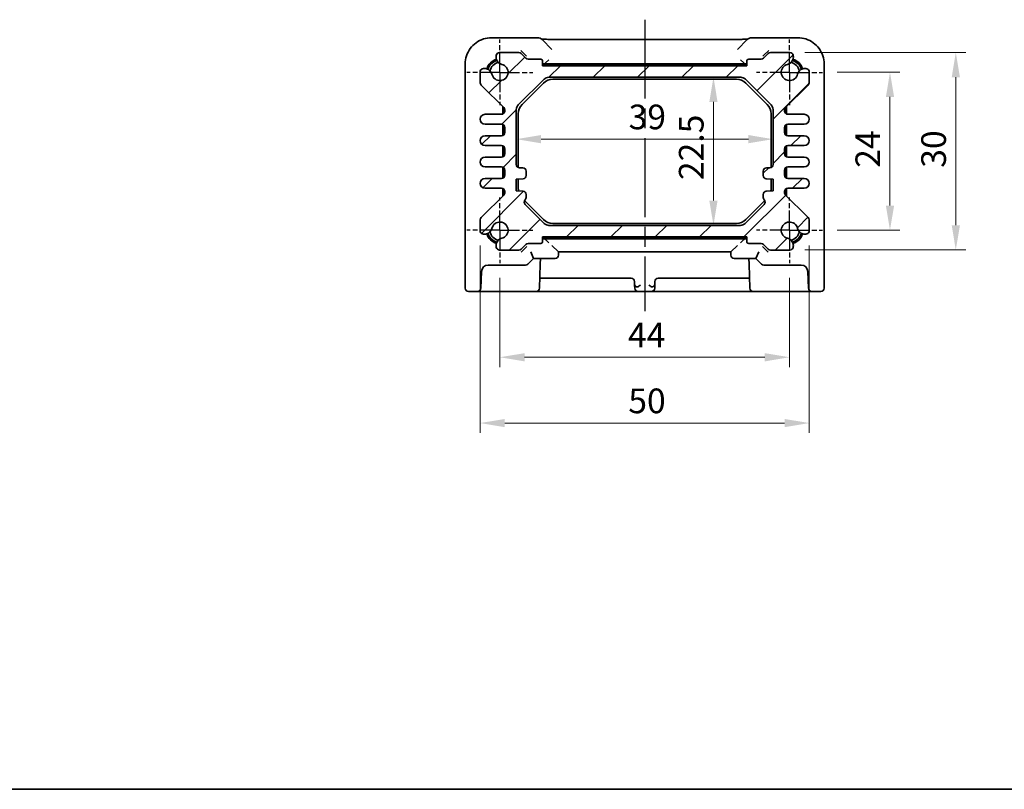
# Model space of a CAD drawing. Units: millimetres. Extents: x 14 to 1804, y 8 to 430.
# Drawn here: x 562 to 711, y 8 to 125 of the extents above; entities that cross this region are included whole.
import ezdxf

# ---------------------------------------------------------------- set-up
doc = ezdxf.new("R2010")
doc.units = ezdxf.units.MM
doc.linetypes.add('AM_ISO08W050', pattern=[18, 12, -1.5, 3, -1.5])
doc.linetypes.add('AM_ISO08W050x2', pattern=[9, 6, -0.75, 1.5, -0.75])
doc.layers.get('Defpoints').update_dxf_attribs({"lineweight": 25})
for name, color, linetype, lineweight in [('AM_7', 4, 'AM_ISO08W050', 25), ('Border (ISO)', 7, 'Continuous', 35), ('Dimension (ISO)', 7, 'Continuous', 18), ('Dimension (ISO) @ 1', 7, 'Continuous', 18), ('Hatch (ISO)', 1, 'Continuous', 18), ('Visible (ISO)', 7, 'Continuous', 35)]:
    doc.layers.add(name, color=color, linetype=linetype, lineweight=lineweight)
doc.styles.add('Note Text (TK)', font='MS PGothic.ttf')
doc.dimstyles.new('Default - Method 1b (TK)', dxfattribs={"dimtxt": 2.5, "dimasz": 2.5, "dimexe": 1, "dimexo": 1.5, "dimgap": 1, "dimtad": 1, "dimtoh": 1, "dimrnd": 1e-08, "dimdsep": 46, "dimtxsty": 'Note Text (TK)', "dimcen": 0.09, "dimdle": 5, "dimclrd": 100, "dimclre": 100, "dimclrt": 7, "dimadec": 1, "dimazin": 1, "dimtfac": 1, "dimtmove": 0, "dimatfit": 3, "dimfxl": 1, "dimtolj": 1, "dimlwd": -1, "dimlwe": -1, "dimarcsym": 0})

# ---------------------------------------------------------------- blocks, each defined once
blk = doc.blocks.new('図面枠 tk図枠')
at = {"layer": 'Border (ISO)'}
blk.add_line((14.5, 8), (405.5, 8), dxfattribs=at)
blk = doc.blocks.new('*D27')
at = {"layer": 'Defpoints', "color": 0}
for p in [(666.93, 116.21), (666.93, 93.71), (666.93, 93.71)]:
    blk.add_point(p, dxfattribs=at)
at = {"layer": 'Dimension (ISO)', "color": 100}
blk.add_line((666.93, 112.46), (666.93, 97.46), dxfattribs=at)
for points in [[(666.3, 112.46), (667.55, 112.46), (666.93, 116.21)], [(666.3, 97.46), (667.55, 97.46), (666.93, 93.71)]]:
    blk.add_solid(points, dxfattribs=at)
at = {"layer": 'Dimension (ISO)', "color": 7, "insert": (663.55, 100.59), "char_height": 3.75, "attachment_point": 4, "rotation": 90, "style": 'Note Text (TK)'}
blk.add_mtext('\\A1;22.5', dxfattribs=at)
blk = doc.blocks.new('*D28')
at = {"layer": 'Defpoints', "color": 0}
for p in [(636.98, 106.8), (675.98, 106.8), (675.98, 106.8)]:
    blk.add_point(p, dxfattribs=at)
at = {"layer": 'Dimension (ISO)', "color": 100}
blk.add_line((640.73, 106.8), (672.23, 106.8), dxfattribs=at)
for points in [[(640.73, 107.43), (640.73, 106.18), (636.98, 106.8)], [(672.23, 107.43), (672.23, 106.18), (675.98, 106.8)]]:
    blk.add_solid(points, dxfattribs=at)
at = {"layer": 'Dimension (ISO)', "color": 7, "insert": (654.04, 110.18), "char_height": 3.75, "attachment_point": 4, "style": 'Note Text (TK)'}
blk.add_mtext('\\A1;39', dxfattribs=at)
blk = doc.blocks.new('*D68')
at = {"layer": 'Defpoints', "color": 0}
for p in [(683.48, 116.96), (683.48, 92.96), (693.74, 92.96)]:
    blk.add_point(p, dxfattribs=at)
at = {"layer": 'Dimension (ISO)', "color": 100}
for p, q in [((685.73, 116.96), (695.24, 116.96)), ((693.74, 113.21), (693.74, 96.71)), ((685.73, 92.96), (695.24, 92.96))]:
    blk.add_line(p, q, dxfattribs=at)
for points in [[(693.12, 113.21), (694.37, 113.21), (693.74, 116.96)], [(693.12, 96.71), (694.37, 96.71), (693.74, 92.96)]]:
    blk.add_solid(points, dxfattribs=at)
at = {"layer": 'Dimension (ISO)', "color": 7, "insert": (690.37, 102.45), "char_height": 3.75, "attachment_point": 4, "rotation": 90, "style": 'Note Text (TK)'}
blk.add_mtext('\\A1;24', dxfattribs=at)
blk = doc.blocks.new('*D67')
at = {"layer": 'Defpoints', "color": 0}
for p in [(634.48, 87.96), (678.48, 87.96), (634.48, 73.66)]:
    blk.add_point(p, dxfattribs=at)
at = {"layer": 'Dimension (ISO)', "color": 100}
for p, q in [((634.48, 85.71), (634.48, 72.16)), ((678.48, 85.71), (678.48, 72.16)), ((674.73, 73.66), (638.23, 73.66))]:
    blk.add_line(p, q, dxfattribs=at)
for points in [[(638.23, 74.28), (638.23, 73.03), (634.48, 73.66)], [(674.73, 74.28), (674.73, 73.03), (678.48, 73.66)]]:
    blk.add_solid(points, dxfattribs=at)
at = {"layer": 'Dimension (ISO)', "color": 7, "insert": (653.93, 77.03), "char_height": 3.75, "attachment_point": 4, "style": 'Note Text (TK)'}
blk.add_mtext('\\A1;44', dxfattribs=at)
blk = doc.blocks.new('*D29')
at = {"layer": 'Defpoints', "color": 0}
for p in [(631.48, 92.89), (681.48, 92.89), (681.48, 63.66)]:
    blk.add_point(p, dxfattribs=at)
at = {"layer": 'Dimension (ISO)', "color": 100}
for p, q in [((631.48, 90.64), (631.48, 62.16)), ((681.48, 90.64), (681.48, 62.16)), ((635.23, 63.66), (677.73, 63.66))]:
    blk.add_line(p, q, dxfattribs=at)
for points in [[(635.23, 64.28), (635.23, 63.03), (631.48, 63.66)], [(677.73, 64.28), (677.73, 63.03), (681.48, 63.66)]]:
    blk.add_solid(points, dxfattribs=at)
at = {"layer": 'Dimension (ISO)', "color": 7, "insert": (653.99, 67.03), "char_height": 3.75, "attachment_point": 4, "style": 'Note Text (TK)'}
blk.add_mtext('\\A1;50', dxfattribs=at)
blk = doc.blocks.new('*D30')
at = {"layer": 'Defpoints', "color": 0}
for p in [(678.55, 119.96), (678.55, 89.96), (703.74, 89.96)]:
    blk.add_point(p, dxfattribs=at)
at = {"layer": 'Dimension (ISO)', "color": 100}
for p, q in [((680.8, 119.96), (705.24, 119.96)), ((703.74, 116.21), (703.74, 93.71)), ((680.8, 89.96), (705.24, 89.96))]:
    blk.add_line(p, q, dxfattribs=at)
for points in [[(703.12, 116.21), (704.37, 116.21), (703.74, 119.96)], [(703.12, 93.71), (704.37, 93.71), (703.74, 89.96)]]:
    blk.add_solid(points, dxfattribs=at)
at = {"layer": 'Dimension (ISO)', "color": 7, "insert": (700.37, 102.46), "char_height": 3.75, "attachment_point": 4, "rotation": 90, "style": 'Note Text (TK)'}
blk.add_mtext('\\A1;30', dxfattribs=at)

msp = doc.modelspace()

# ---------------------------------------------------------------- hatches: boundary and pattern name
at = {"layer": 'Hatch (ISO)'}
h = msp.add_hatch(dxfattribs=at)
h.set_pattern_fill('ANSI31', color=256, scale=38.1, style=0)
h.set_pattern_definition([(45, (393.75, -4), (-3.367596, 3.367596), [])])
edge = h.paths.add_edge_path()
edge.add_ellipse((635.0258, 90.6446), major_axis=(-0.2583, 1.0949), ratio=1, start_angle=0, end_angle=61.726286)
edge.add_ellipse((635.094, 90.6161), major_axis=(-1.1549, 0.3196), ratio=1, start_angle=0, end_angle=28.714401)
edge.add_ellipse((634.4143, 90.4561), major_axis=(-0.4867, -0.1146), ratio=1, start_angle=0, end_angle=76.754636)
edge.add_line((634.4143, 89.9561), (637.3734, 89.9561))
edge.add_ellipse((637.3734, 90.4561), major_axis=(0, -0.5), ratio=1, start_angle=0, end_angle=45)
edge.add_line((637.7269, 90.1026), (638.434, 90.8097))
edge.add_ellipse((638.7876, 90.4561), major_axis=(-0.3536, 0.3536), ratio=1, start_angle=315, end_angle=360, ccw=False)
edge.add_line((638.7876, 90.9561), (640.6805, 90.9561))
edge.add_ellipse((640.6805, 91.2561), major_axis=(0, -0.3), ratio=1, start_angle=0, end_angle=90)
edge.add_line((640.9805, 91.2561), (640.9805, 91.9561))
edge.add_line((640.9805, 91.9561), (671.9805, 91.9561))
edge.add_line((671.9805, 91.9561), (671.9805, 91.2561))
edge.add_ellipse((672.2805, 91.2561), major_axis=(-0.3, 0), ratio=1, start_angle=0, end_angle=90)
edge.add_line((672.2805, 90.9561), (674.1734, 90.9561))
edge.add_ellipse((674.1734, 90.4561), major_axis=(0, 0.5), ratio=1, start_angle=315, end_angle=360, ccw=False)
edge.add_line((674.5269, 90.8097), (675.234, 90.1026))
edge.add_ellipse((675.5876, 90.4561), major_axis=(-0.3536, -0.3536), ratio=1, start_angle=0, end_angle=45)
edge.add_line((675.5876, 89.9561), (678.5467, 89.9561))
edge.add_ellipse((678.5467, 90.4561), major_axis=(0, -0.5), ratio=1, start_angle=0, end_angle=76.754636)
edge.add_ellipse((677.8669, 90.6161), major_axis=(1.1665, -0.2746), ratio=1, start_angle=0, end_angle=28.714401)
edge.add_ellipse((677.9352, 90.6446), major_axis=(1.0867, 0.2912), ratio=1, start_angle=0, end_angle=61.726286)
edge.add_ellipse((678.4805, 92.9561), major_axis=(-0.287, -1.2166), ratio=1, start_angle=116.547427, end_angle=360, ccw=False)
edge.add_ellipse((680.792, 93.5015), major_axis=(-1.0949, -0.2583), ratio=1, start_angle=0, end_angle=61.726286)
edge.add_ellipse((680.8205, 93.5697), major_axis=(-0.3196, -1.1549), ratio=1, start_angle=0, end_angle=28.714401)
edge.add_ellipse((680.9805, 92.89), major_axis=(0.1146, -0.4867), ratio=1, start_angle=0, end_angle=76.754636)
edge.add_line((681.4805, 92.89), (681.4805, 94.3383))
edge.add_ellipse((680.4805, 94.3383), major_axis=(1, 0), ratio=1, start_angle=0, end_angle=45.357656)
edge.add_line((681.1831, 95.0498), (677.8791, 98.3128))
edge.add_ellipse((678.2305, 98.6686), major_axis=(-0.3513, -0.3558), ratio=1, start_angle=314.642344, end_angle=360, ccw=False)
edge.add_line((677.7305, 98.6686), (677.7305, 98.8311))
edge.add_ellipse((678.2305, 98.8311), major_axis=(-0.5, 0), ratio=1, start_angle=270, end_angle=360, ccw=False)
edge.add_line((678.2305, 99.3311), (680.7305, 99.3311))
edge.add_ellipse((680.7305, 100.0811), major_axis=(0, -0.75), ratio=1, start_angle=0, end_angle=180)
edge.add_line((680.7305, 100.8311), (678.2305, 100.8311))
edge.add_ellipse((678.2305, 101.3311), major_axis=(0, -0.5), ratio=1, start_angle=270, end_angle=360, ccw=False)
edge.add_line((677.7305, 101.3311), (677.7305, 102.0811))
edge.add_ellipse((678.2305, 102.0811), major_axis=(-0.5, 0), ratio=1, start_angle=270, end_angle=360, ccw=False)
edge.add_line((678.2305, 102.5811), (680.7305, 102.5811))
edge.add_ellipse((680.7305, 103.3311), major_axis=(0, -0.75), ratio=1, start_angle=0, end_angle=180)
edge.add_line((680.7305, 104.0811), (678.2305, 104.0811))
edge.add_ellipse((678.2305, 104.5811), major_axis=(0, -0.5), ratio=1, start_angle=270, end_angle=360, ccw=False)
edge.add_line((677.7305, 104.5811), (677.7305, 105.3311))
edge.add_ellipse((678.2305, 105.3311), major_axis=(-0.5, 0), ratio=1, start_angle=270, end_angle=360, ccw=False)
edge.add_line((678.2305, 105.8311), (680.7305, 105.8311))
edge.add_ellipse((680.7305, 106.5811), major_axis=(0, -0.75), ratio=1, start_angle=0, end_angle=180)
edge.add_line((680.7305, 107.3311), (678.2305, 107.3311))
edge.add_ellipse((678.2305, 107.8311), major_axis=(0, -0.5), ratio=1, start_angle=270, end_angle=360, ccw=False)
edge.add_line((677.7305, 107.8311), (677.7305, 108.5811))
edge.add_ellipse((678.2305, 108.5811), major_axis=(-0.5, 0), ratio=1, start_angle=270, end_angle=360, ccw=False)
edge.add_line((678.2305, 109.0811), (680.7305, 109.0811))
edge.add_ellipse((680.7305, 109.8311), major_axis=(0, -0.75), ratio=1, start_angle=0, end_angle=180)
edge.add_line((680.7305, 110.5811), (678.2305, 110.5811))
edge.add_ellipse((678.2305, 111.0811), major_axis=(0, -0.5), ratio=1, start_angle=270, end_angle=360, ccw=False)
edge.add_line((677.7305, 111.0811), (677.7305, 111.2437))
edge.add_ellipse((678.2305, 111.2437), major_axis=(-0.5, 0), ratio=1, start_angle=314.642344, end_angle=360, ccw=False)
edge.add_line((677.8791, 111.5995), (681.1831, 114.8625))
edge.add_ellipse((680.4805, 115.574), major_axis=(0.7027, -0.7115), ratio=1, start_angle=0, end_angle=45.357656)
edge.add_line((681.4805, 115.574), (681.4805, 117.0223))
edge.add_ellipse((680.9805, 117.0223), major_axis=(0.5, 0), ratio=1, start_angle=0, end_angle=76.754636)
edge.add_ellipse((680.8205, 116.3426), major_axis=(0.2746, 1.1665), ratio=1, start_angle=0, end_angle=28.714401)
edge.add_ellipse((680.792, 116.4108), major_axis=(-0.2912, 1.0867), ratio=1, start_angle=0, end_angle=61.726286)
edge.add_ellipse((678.4805, 116.9561), major_axis=(1.2166, -0.287), ratio=1, start_angle=116.547427, end_angle=360, ccw=False)
edge.add_ellipse((677.9352, 119.2677), major_axis=(0.2583, -1.0949), ratio=1, start_angle=0, end_angle=61.726286)
edge.add_ellipse((677.8669, 119.2961), major_axis=(1.1549, -0.3196), ratio=1, start_angle=0, end_angle=28.714401)
edge.add_ellipse((678.5467, 119.4561), major_axis=(0.4867, 0.1146), ratio=1, start_angle=0, end_angle=76.754636)
edge.add_line((678.5467, 119.9561), (675.5876, 119.9561))
edge.add_ellipse((675.5876, 119.4561), major_axis=(0, 0.5), ratio=1, start_angle=0, end_angle=45)
edge.add_line((675.234, 119.8097), (674.5269, 119.1026))
edge.add_ellipse((674.1734, 119.4561), major_axis=(0.3536, -0.3536), ratio=1, start_angle=315, end_angle=360, ccw=False)
edge.add_line((674.1734, 118.9561), (672.2805, 118.9561))
edge.add_ellipse((672.2805, 118.6561), major_axis=(0, 0.3), ratio=1, start_angle=0, end_angle=90)
edge.add_line((671.9805, 118.6561), (671.9805, 117.9561))
edge.add_line((671.9805, 117.9561), (640.9805, 117.9561))
edge.add_line((640.9805, 117.9561), (640.9805, 118.6561))
edge.add_ellipse((640.6805, 118.6561), major_axis=(0.3, 0), ratio=1, start_angle=0, end_angle=90)
edge.add_line((640.6805, 118.9561), (638.7876, 118.9561))
edge.add_ellipse((638.7876, 119.4561), major_axis=(0, -0.5), ratio=1, start_angle=315, end_angle=360, ccw=False)
edge.add_line((638.434, 119.1026), (637.7269, 119.8097))
edge.add_ellipse((637.3734, 119.4561), major_axis=(0.3536, 0.3536), ratio=1, start_angle=0, end_angle=45)
edge.add_line((637.3734, 119.9561), (634.4143, 119.9561))
edge.add_ellipse((634.4143, 119.4561), major_axis=(0, 0.5), ratio=1, start_angle=0, end_angle=76.754636)
edge.add_ellipse((635.094, 119.2961), major_axis=(-1.1665, 0.2746), ratio=1, start_angle=0, end_angle=28.714401)
edge.add_ellipse((635.0258, 119.2677), major_axis=(-1.0867, -0.2912), ratio=1, start_angle=0, end_angle=61.726286)
edge.add_ellipse((634.4805, 116.9561), major_axis=(0.287, 1.2166), ratio=1, start_angle=116.547427, end_angle=360, ccw=False)
edge.add_ellipse((632.1689, 116.4108), major_axis=(1.0949, 0.2583), ratio=1, start_angle=0, end_angle=61.726286)
edge.add_ellipse((632.1405, 116.3426), major_axis=(0.3196, 1.1549), ratio=1, start_angle=0, end_angle=28.714401)
edge.add_ellipse((631.9805, 117.0223), major_axis=(-0.1146, 0.4867), ratio=1, start_angle=0, end_angle=76.754636)
edge.add_line((631.4805, 117.0223), (631.4805, 115.574))
edge.add_ellipse((632.4805, 115.574), major_axis=(-1, 0), ratio=1, start_angle=0, end_angle=45.357656)
edge.add_line((631.7778, 114.8625), (635.0818, 111.5995))
edge.add_ellipse((634.7305, 111.2437), major_axis=(0.3513, 0.3558), ratio=1, start_angle=314.642344, end_angle=360, ccw=False)
edge.add_line((635.2305, 111.2437), (635.2305, 111.0811))
edge.add_ellipse((634.7305, 111.0811), major_axis=(0.5, 0), ratio=1, start_angle=270, end_angle=360, ccw=False)
edge.add_line((634.7305, 110.5811), (632.2305, 110.5811))
edge.add_ellipse((632.2305, 109.8311), major_axis=(0, 0.75), ratio=1, start_angle=0, end_angle=180)
edge.add_line((632.2305, 109.0811), (634.7305, 109.0811))
edge.add_ellipse((634.7305, 108.5811), major_axis=(0, 0.5), ratio=1, start_angle=270, end_angle=360, ccw=False)
edge.add_line((635.2305, 108.5811), (635.2305, 107.8311))
edge.add_ellipse((634.7305, 107.8311), major_axis=(0.5, 0), ratio=1, start_angle=270, end_angle=360, ccw=False)
edge.add_line((634.7305, 107.3311), (632.2305, 107.3311))
edge.add_ellipse((632.2305, 106.5811), major_axis=(0, 0.75), ratio=1, start_angle=0, end_angle=180)
edge.add_line((632.2305, 105.8311), (634.7305, 105.8311))
edge.add_ellipse((634.7305, 105.3311), major_axis=(0, 0.5), ratio=1, start_angle=270, end_angle=360, ccw=False)
edge.add_line((635.2305, 105.3311), (635.2305, 104.5811))
edge.add_ellipse((634.7305, 104.5811), major_axis=(0.5, 0), ratio=1, start_angle=270, end_angle=360, ccw=False)
edge.add_line((634.7305, 104.0811), (632.2305, 104.0811))
edge.add_ellipse((632.2305, 103.3311), major_axis=(0, 0.75), ratio=1, start_angle=0, end_angle=180)
edge.add_line((632.2305, 102.5811), (634.7305, 102.5811))
edge.add_ellipse((634.7305, 102.0811), major_axis=(0, 0.5), ratio=1, start_angle=270, end_angle=360, ccw=False)
edge.add_line((635.2305, 102.0811), (635.2305, 101.3311))
edge.add_ellipse((634.7305, 101.3311), major_axis=(0.5, 0), ratio=1, start_angle=270, end_angle=360, ccw=False)
edge.add_line((634.7305, 100.8311), (632.2305, 100.8311))
edge.add_ellipse((632.2305, 100.0811), major_axis=(0, 0.75), ratio=1, start_angle=0, end_angle=180)
edge.add_line((632.2305, 99.3311), (634.7305, 99.3311))
edge.add_ellipse((634.7305, 98.8311), major_axis=(0, 0.5), ratio=1, start_angle=270, end_angle=360, ccw=False)
edge.add_line((635.2305, 98.8311), (635.2305, 98.6686))
edge.add_ellipse((634.7305, 98.6686), major_axis=(0.5, 0), ratio=1, start_angle=314.642344, end_angle=360, ccw=False)
edge.add_line((635.0818, 98.3128), (631.7778, 95.0498))
edge.add_ellipse((632.4805, 94.3383), major_axis=(-0.7027, 0.7115), ratio=1, start_angle=0, end_angle=45.357656)
edge.add_line((631.4805, 94.3383), (631.4805, 92.89))
edge.add_ellipse((631.9805, 92.89), major_axis=(-0.5, 0), ratio=1, start_angle=0, end_angle=76.754636)
edge.add_ellipse((632.1405, 93.5697), major_axis=(-0.2746, -1.1665), ratio=1, start_angle=0, end_angle=28.714401)
edge.add_ellipse((632.1689, 93.5015), major_axis=(0.2912, -1.0867), ratio=1, start_angle=0, end_angle=61.726286)
edge.add_ellipse((634.4805, 92.9561), major_axis=(-1.2166, 0.287), ratio=1, start_angle=116.547427, end_angle=360, ccw=False)
edge = h.paths.add_edge_path(flags=0)
edge.add_line((638.4805, 97.9561), (638.4805, 98.385))
edge.add_ellipse((637.9805, 98.385), major_axis=(0.5, 0), ratio=1, start_angle=0, end_angle=86)
edge.add_line((638.0153, 98.8838), (636.9805, 98.9561))
edge.add_line((636.9805, 98.9561), (636.9805, 100.7061))
edge.add_line((636.9805, 100.7061), (638.0153, 100.7785))
edge.add_ellipse((637.9805, 101.2773), major_axis=(0.0349, -0.4988), ratio=1, start_angle=0, end_angle=86)
edge.add_line((638.4805, 101.2773), (638.4805, 101.9561))
edge.add_ellipse((637.9805, 101.9561), major_axis=(0.5, 0), ratio=1, start_angle=0, end_angle=90)
edge.add_line((637.9805, 102.4561), (637.4805, 102.4561))
edge.add_ellipse((637.4805, 102.9561), major_axis=(0, -0.5), ratio=1, start_angle=270, end_angle=360, ccw=False)
edge.add_line((636.9805, 102.9561), (636.9805, 111.2919))
edge.add_ellipse((637.9805, 111.2919), major_axis=(-1, 0), ratio=1, start_angle=315, end_angle=360, ccw=False)
edge.add_line((637.2734, 111.999), (641.1876, 115.9133))
edge.add_ellipse((641.8947, 115.2061), major_axis=(-0.7071, 0.7071), ratio=1, start_angle=315, end_angle=360, ccw=False)
edge.add_line((641.8947, 116.2061), (671.0662, 116.2061))
edge.add_ellipse((671.0662, 115.2061), major_axis=(0, 1), ratio=1, start_angle=315, end_angle=360, ccw=False)
edge.add_line((671.7734, 115.9133), (675.6876, 111.999))
edge.add_ellipse((674.9805, 111.2919), major_axis=(0.7071, 0.7071), ratio=1, start_angle=315, end_angle=360, ccw=False)
edge.add_line((675.9805, 111.2919), (675.9805, 102.9561))
edge.add_ellipse((675.4805, 102.9561), major_axis=(0.5, 0), ratio=1, start_angle=270, end_angle=360, ccw=False)
edge.add_line((675.4805, 102.4561), (674.9805, 102.4561))
edge.add_ellipse((674.9805, 101.9561), major_axis=(0, 0.5), ratio=1, start_angle=0, end_angle=90)
edge.add_line((674.4805, 101.9561), (674.4805, 101.2773))
edge.add_ellipse((674.9805, 101.2773), major_axis=(-0.5, 0), ratio=1, start_angle=0, end_angle=86)
edge.add_line((674.9456, 100.7785), (675.9805, 100.7061))
edge.add_line((675.9805, 100.7061), (675.9805, 98.9561))
edge.add_line((675.9805, 98.9561), (674.9456, 98.8838))
edge.add_ellipse((674.9805, 98.385), major_axis=(-0.0349, 0.4988), ratio=1, start_angle=0, end_angle=86)
edge.add_line((674.4805, 98.385), (674.4805, 97.9561))
edge.add_ellipse((674.9805, 97.9561), major_axis=(-0.5, 0), ratio=1, start_angle=0, end_angle=45)
edge.add_ellipse((674.2734, 97.249), major_axis=(0.3536, 0.3536), ratio=1, start_angle=270, end_angle=360, ccw=False)
edge.add_line((674.6269, 96.8955), (671.7305, 93.999))
edge.add_ellipse((671.0234, 94.7061), major_axis=(0.7071, -0.7071), ratio=1, start_angle=315, end_angle=360, ccw=False)
edge.add_line((671.0234, 93.7061), (641.9376, 93.7061))
edge.add_ellipse((641.9376, 94.7061), major_axis=(0, -1), ratio=1, start_angle=315, end_angle=360, ccw=False)
edge.add_line((641.2305, 93.999), (638.334, 96.8955))
edge.add_ellipse((638.6876, 97.249), major_axis=(-0.3536, -0.3536), ratio=1, start_angle=270, end_angle=360, ccw=False)
edge.add_ellipse((637.9805, 97.9561), major_axis=(0.3536, -0.3536), ratio=1, start_angle=0, end_angle=45)

# ---------------------------------------------------------------- linework, layer by layer
at = {"layer": 'AM_7'}
msp.add_line((656.4805, 124.9587), (656.4805, 80.6561), dxfattribs=at)
at = {"layer": 'AM_7', "linetype": 'AM_ISO08W050x2', "ltscale": 0.5}
for p, q in [((634.4805, 116.9561), (634.4805, 121.9561)), ((678.4805, 116.9561), (678.4805, 121.9561)), ((634.4805, 116.9561), (629.4805, 116.9561)), ((634.4805, 116.9561), (639.4805, 116.9561)), ((634.4805, 116.9561), (634.4805, 111.9561)), ((678.4805, 116.9561), (673.4805, 116.9561)), ((678.4805, 116.9561), (683.4805, 116.9561)), ((678.4805, 116.9561), (678.4805, 111.9561)), ((634.4805, 92.9561), (634.4805, 97.9561)), ((678.4805, 92.9561), (678.4805, 97.9561)), ((634.4805, 92.9561), (629.4805, 92.9561)), ((634.4805, 92.9561), (639.4805, 92.9561)), ((634.4805, 92.9561), (634.4805, 87.9561)), ((678.4805, 92.9561), (673.4805, 92.9561)), ((678.4805, 92.9561), (683.4805, 92.9561)), ((678.4805, 92.9561), (678.4805, 87.9561))]:
    msp.add_line(p, q, dxfattribs=at)
at = {"layer": 'Visible (ISO)'}
for p, q in [((640.2018, 122.2206), (633.2142, 122.2206)), ((642.3988, 120.4378), (640.9089, 121.9277)), ((643.2499, 121.9587), (669.711, 121.9587)), ((672.052, 121.9277), (670.5621, 120.4378)), ((679.7468, 122.2206), (672.7591, 122.2206)), ((637.3734, 119.9561), (634.4143, 119.9561)), ((637.6462, 120.2904), (638.4118, 119.5249)), ((638.434, 119.1026), (637.7269, 119.8097)), ((675.234, 119.8097), (674.5269, 119.1026)), ((674.5492, 119.5249), (675.3147, 120.2904)), ((678.5467, 119.9561), (675.5876, 119.9561)), ((629.216, 118.2224), (629.216, 84.1561)), ((638.4118, 119.5249), (638.5287, 119.4079)), ((640.6805, 118.9561), (638.7876, 118.9561)), ((640.9805, 117.9561), (640.9805, 118.6561)), ((671.7188, 118.2561), (641.2421, 118.2561)), ((641.4028, 118.3785), (641.2836, 118.2593)), ((641.4028, 118.3785), (641.9027, 118.8784)), ((671.5581, 118.3785), (671.0582, 118.8784)), ((671.5581, 118.3785), (671.6774, 118.2593)), ((671.9805, 118.6561), (671.9805, 117.9561)), ((674.1734, 118.9561), (672.2805, 118.9561)), ((674.4322, 119.4079), (674.5492, 119.5249)), ((683.7449, 84.1561), (683.7449, 118.2224)), ((631.4805, 117.0223), (631.4805, 115.574)), ((671.9805, 117.9561), (640.9805, 117.9561)), ((671.402, 118.1561), (641.5589, 118.1561)), ((681.4805, 115.574), (681.4805, 117.0223)), ((637.2734, 111.999), (641.1876, 115.9133)), ((637.8662, 112.0685), (641.1181, 115.3204)), ((641.8947, 116.2061), (671.0662, 116.2061)), ((642.5323, 115.9061), (670.4286, 115.9061)), ((671.7734, 115.9133), (675.6876, 111.999)), ((671.8428, 115.3204), (675.0947, 112.0685)), ((631.7778, 114.8625), (635.0818, 111.5995)), ((677.8791, 111.5995), (681.1831, 114.8625)), ((634.9305, 110.6229), (634.9305, 111.6277)), ((635.0305, 111.6277), (635.0305, 110.6811)), ((635.2305, 111.2437), (635.2305, 111.0811)), ((636.9805, 102.9561), (636.9805, 111.2919)), ((675.9805, 111.2919), (675.9805, 102.9561)), ((677.7305, 111.0811), (677.7305, 111.2437)), ((677.9305, 110.6811), (677.9305, 111.6277)), ((678.0305, 111.6277), (678.0305, 110.6229)), ((634.7305, 110.5811), (632.2305, 110.5811)), ((637.2805, 102.4979), (637.2805, 110.6543)), ((675.6805, 110.6543), (675.6805, 102.4979)), ((680.7305, 110.5811), (678.2305, 110.5811)), ((632.2305, 109.0811), (634.7305, 109.0811)), ((634.9305, 107.3729), (634.9305, 109.0394)), ((635.0305, 108.9811), (635.0305, 107.4311)), ((635.2305, 108.5811), (635.2305, 107.8311)), ((677.7305, 107.8311), (677.7305, 108.5811)), ((677.9305, 107.4311), (677.9305, 108.9811)), ((678.0305, 109.0394), (678.0305, 107.3729)), ((678.2305, 109.0811), (680.7305, 109.0811)), ((634.7305, 107.3311), (632.2305, 107.3311)), ((680.7305, 107.3311), (678.2305, 107.3311)), ((632.2305, 105.8311), (634.7305, 105.8311)), ((634.9305, 104.1229), (634.9305, 105.7894)), ((635.0305, 105.7311), (635.0305, 104.1811)), ((635.2305, 105.3311), (635.2305, 104.5811)), ((677.7305, 104.5811), (677.7305, 105.3311)), ((677.9305, 104.1811), (677.9305, 105.7311)), ((678.0305, 105.7894), (678.0305, 104.1229)), ((678.2305, 105.8311), (680.7305, 105.8311)), ((634.7305, 104.0811), (632.2305, 104.0811)), ((680.7305, 104.0811), (678.2305, 104.0811)), ((632.2305, 102.5811), (634.7305, 102.5811)), ((634.9305, 100.8729), (634.9305, 102.5394)), ((635.0305, 102.4811), (635.0305, 100.9311)), ((635.2305, 102.0811), (635.2305, 101.3311)), ((637.9805, 102.4561), (637.4805, 102.4561)), ((638.4805, 101.2773), (638.4805, 101.9561)), ((674.4805, 101.9561), (674.4805, 101.2773)), ((675.4805, 102.4561), (674.9805, 102.4561)), ((677.7305, 101.3311), (677.7305, 102.0811)), ((677.9305, 100.9311), (677.9305, 102.4811)), ((678.0305, 102.5394), (678.0305, 100.8729)), ((678.2305, 102.5811), (680.7305, 102.5811)), ((634.7305, 100.8311), (632.2305, 100.8311)), ((636.9805, 100.7061), (638.0153, 100.7785)), ((636.9805, 98.9561), (636.9805, 100.7061)), ((637.2805, 99.258), (637.2805, 100.7271)), ((674.9456, 100.7785), (675.9805, 100.7061)), ((675.6805, 100.7271), (675.6805, 99.258)), ((675.9805, 100.7061), (675.9805, 98.9561)), ((680.7305, 100.8311), (678.2305, 100.8311)), ((632.2305, 99.3311), (634.7305, 99.3311)), ((634.9305, 98.2846), (634.9305, 99.2894)), ((635.0305, 99.2311), (635.0305, 98.2846)), ((635.2305, 98.8311), (635.2305, 98.6686)), ((638.0153, 98.8838), (636.9805, 98.9561)), ((675.9805, 98.9561), (674.9456, 98.8838)), ((677.7305, 98.6686), (677.7305, 98.8311)), ((677.9305, 98.2846), (677.9305, 99.2311)), ((678.0305, 99.2894), (678.0305, 98.2846)), ((678.2305, 99.3311), (680.7305, 99.3311)), ((635.0818, 98.3128), (631.7778, 95.0498)), ((641.1181, 94.5919), (638.2394, 97.4706)), ((638.4805, 97.9561), (638.4805, 98.385)), ((674.7216, 97.4706), (671.8428, 94.5919)), ((674.4805, 98.385), (674.4805, 97.9561)), ((681.1831, 95.0498), (677.8791, 98.3128)), ((641.2305, 93.999), (638.334, 96.8955)), ((674.6269, 96.8955), (671.7305, 93.999)), ((631.4805, 94.3383), (631.4805, 92.89)), ((681.4805, 92.89), (681.4805, 94.3383)), ((671.0234, 93.7061), (641.9376, 93.7061)), ((670.4286, 94.0061), (642.5323, 94.0061)), ((640.9805, 91.2561), (640.9805, 91.9561)), ((640.9805, 91.9561), (671.9805, 91.9561)), ((641.2421, 91.6561), (671.7188, 91.6561)), ((641.4028, 91.5338), (641.2836, 91.653)), ((641.4028, 91.5338), (641.9027, 91.0339)), ((641.5589, 91.7561), (671.402, 91.7561)), ((671.5581, 91.5338), (671.0582, 91.0339)), ((671.5581, 91.5338), (671.6774, 91.653)), ((671.9805, 91.9561), (671.9805, 91.2561)), ((634.4143, 89.9561), (637.3734, 89.9561)), ((638.4833, 90.3874), (637.7178, 89.6219)), ((637.7269, 90.1026), (638.434, 90.8097)), ((638.6003, 90.5044), (638.4833, 90.3874)), ((638.7876, 90.9561), (640.6805, 90.9561)), ((643.3805, 89.6561), (642.3805, 90.6561)), ((669.5805, 89.6561), (670.5805, 90.6561)), ((672.2805, 90.9561), (674.1734, 90.9561)), ((674.4776, 90.3874), (674.3606, 90.5044)), ((675.2432, 89.6219), (674.4776, 90.3874)), ((674.5269, 90.8097), (675.234, 90.1026)), ((675.5876, 89.9561), (678.5467, 89.9561)), ((638.7269, 87.8026), (639.5805, 88.6561)), ((639.5805, 88.6561), (639.1662, 89.6561)), ((639.5805, 88.6561), (642.8805, 88.6561)), ((640.626, 87.8226), (640.6551, 88.6561)), ((643.3805, 89.6561), (669.5805, 89.6561)), ((643.3805, 89.1561), (643.3805, 89.6561)), ((669.5805, 89.6561), (669.5805, 89.1561)), ((670.0805, 88.6561), (673.3805, 88.6561)), ((672.3059, 88.6561), (672.335, 87.8226)), ((673.3805, 88.6561), (673.7947, 89.6561)), ((673.3805, 88.6561), (674.234, 87.8026)), ((632.6858, 87.6561), (638.3734, 87.6561)), ((640.4973, 84.1387), (640.626, 87.8226)), ((672.335, 87.8226), (672.4636, 84.1387)), ((674.5876, 87.6561), (680.2751, 87.6561)), ((631.5973, 84.1387), (631.6864, 86.691)), ((640.5503, 85.6561), (642.5828, 85.6561)), ((642.5828, 85.6561), (654.4278, 85.6561)), ((658.5331, 85.6561), (670.3781, 85.6561)), ((670.3781, 85.6561), (672.4106, 85.6561)), ((681.2745, 86.691), (681.3636, 84.1387)), ((654.9417, 84.7665), (654.9468, 84.6212)), ((654.9636, 84.1387), (654.9468, 84.6212)), ((658.0142, 84.6212), (657.9973, 84.1387)), ((658.0142, 84.6212), (658.0192, 84.7665)), ((629.716, 83.6561), (631.0976, 83.6561)), ((631.0976, 83.6561), (633.5961, 83.6561)), ((633.5961, 83.6561), (639.9976, 83.6561)), ((646.0976, 83.6561), (639.9976, 83.6561)), ((648.5961, 83.6561), (652.9648, 83.6561)), ((652.9648, 83.6561), (655.4633, 83.6561)), ((655.4633, 83.6561), (657.4976, 83.6561)), ((657.4976, 83.6561), (659.9961, 83.6561)), ((659.9961, 83.6561), (664.3648, 83.6561)), ((672.9633, 83.6561), (666.8633, 83.6561)), ((672.9633, 83.6561), (679.3648, 83.6561)), ((679.3648, 83.6561), (681.8633, 83.6561)), ((681.8633, 83.6561), (683.2449, 83.6561))]:
    msp.add_line(p, q, dxfattribs=at)
for centre, radius, start, end in [((640.2018, 121.2206), 1, 45, 90), ((672.7591, 121.2206), 1, 90, 135), ((634.4143, 119.4561), 0.5, 90, 166.754636), ((637.3734, 119.4561), 0.5, 45, 90), ((675.5876, 119.4561), 0.5, 90, 135), ((678.5467, 119.4561), 0.5, 13.245364, 90), ((634.4805, 116.9561), 2.0439, 104.97159, 165.02841), ((634.4805, 116.9561), 1.85, 104.185417, 165.814583), ((634.4805, 116.9561), 1.5, 98.318803, 171.681197), ((634.4805, 116.9561), 1.25, 193.273714, 76.726286), ((635.094, 119.2961), 1.1983, 166.754636, 195.469037), ((635.0258, 119.2677), 1.125, 195, 256.726286), ((638.7876, 119.4561), 0.5, 225, 270), ((640.6805, 118.6561), 0.3, 0, 90), ((641.5589, 116.2561), 2, 90, 106.810879), ((671.402, 116.2561), 2, 73.189121, 90), ((672.2805, 118.6561), 0.3, 90, 180), ((674.1734, 119.4561), 0.5, 270, 315), ((678.4805, 116.9561), 1.25, 103.273714, 346.726286), ((677.9352, 119.2677), 1.125, 283.273714, 345), ((678.4805, 116.9561), 1.5, 8.318803, 81.681197), ((678.4805, 116.9561), 1.85, 14.185417, 75.814583), ((678.4805, 116.9561), 2.0439, 14.97159, 75.02841), ((677.8669, 119.2961), 1.1983, 344.530963, 13.245364), ((631.9805, 117.0223), 0.5, 103.245364, 180), ((632.1405, 116.3426), 1.1983, 74.530963, 103.245364), ((632.1689, 116.4108), 1.125, 13.273714, 75), ((641.5589, 116.2561), 1.9, 90, 107.724195), ((671.402, 116.2561), 1.9, 72.275805, 90), ((680.792, 116.4108), 1.125, 105, 166.726286), ((680.8205, 116.3426), 1.1983, 76.754636, 105.469037), ((680.9805, 117.0223), 0.5, 0, 76.754636), ((632.4805, 115.574), 1, 180, 225.357656), ((642.5323, 113.9061), 2, 90, 135), ((641.8947, 115.2061), 1, 90, 135), ((670.4286, 113.9061), 2, 45, 90), ((671.0662, 115.2061), 1, 45, 90), ((680.4805, 115.574), 1, 314.642344, 0), ((634.7305, 111.0811), 0.5, 270, 0), ((636.9305, 111.6277), 2, 176.623242, 180), ((636.9305, 111.6277), 1.9, 179.326212, 180), ((634.7305, 111.2437), 0.5, 0, 45.357656), ((637.9805, 111.2919), 1, 135, 180), ((639.2805, 110.6543), 2, 135, 180), ((673.6805, 110.6543), 2, 0, 45), ((674.9805, 111.2919), 1, 0, 45), ((678.2305, 111.2437), 0.5, 134.642344, 180), ((678.2305, 111.0811), 0.5, 180, 270), ((676.0305, 111.6277), 1.9, 0, 0.673788), ((676.0305, 111.6277), 2, 0, 3.376758), ((632.2305, 109.8311), 0.75, 90, 270), ((680.7305, 109.8311), 0.75, 270, 90), ((634.7305, 108.5811), 0.5, 0, 90), ((634.7305, 107.8311), 0.5, 270, 0), ((678.2305, 108.5811), 0.5, 90, 180), ((678.2305, 107.8311), 0.5, 180, 270), ((632.2305, 106.5811), 0.75, 90, 270), ((680.7305, 106.5811), 0.75, 270, 90), ((634.7305, 105.3311), 0.5, 0, 90), ((678.2305, 105.3311), 0.5, 90, 180), ((632.2305, 103.3311), 0.75, 90, 270), ((634.7305, 104.5811), 0.5, 270, 0), ((678.2305, 104.5811), 0.5, 180, 270), ((680.7305, 103.3311), 0.75, 270, 90), ((634.7305, 102.0811), 0.5, 0, 90), ((637.4805, 102.9561), 0.5, 180, 270), ((637.9805, 101.9561), 0.5, 0, 90), ((674.9805, 101.9561), 0.5, 90, 180), ((675.4805, 102.9561), 0.5, 270, 0), ((678.2305, 102.0811), 0.5, 90, 180), ((632.2305, 100.0811), 0.75, 90, 270), ((634.7305, 101.3311), 0.5, 270, 0), ((637.9805, 101.2773), 0.5, 274, 0), ((674.9805, 101.2773), 0.5, 180, 266), ((678.2305, 101.3311), 0.5, 180, 270), ((680.7305, 100.0811), 0.75, 270, 90), ((634.7305, 98.8311), 0.5, 0, 90), ((639.2805, 99.258), 2, 180, 189.342222), ((637.9805, 98.385), 0.5, 0, 86), ((674.9805, 98.385), 0.5, 94, 180), ((673.6805, 99.258), 2, 350.657778, 0), ((678.2305, 98.8311), 0.5, 90, 180), ((636.9305, 98.2846), 2, 180, 183.376758), ((636.9305, 98.2846), 1.9, 180, 180.673788), ((634.7305, 98.6686), 0.5, 314.642344, 0), ((638.6876, 97.249), 0.5, 135, 225), ((637.9805, 97.9561), 0.5, 315, 0), ((674.9805, 97.9561), 0.5, 180, 225), ((674.2734, 97.249), 0.5, 315, 45), ((678.2305, 98.6686), 0.5, 180, 225.357656), ((676.0305, 98.2846), 1.9, 359.326212, 0), ((676.0305, 98.2846), 2, 356.623242, 0), ((632.4805, 94.3383), 1, 134.642344, 180), ((642.5323, 96.0061), 2, 225, 270), ((670.4286, 96.0061), 2, 270, 315), ((680.4805, 94.3383), 1, 0, 45.357656), ((631.9805, 92.89), 0.5, 180, 256.754636), ((632.1689, 93.5015), 1.125, 285, 346.726286), ((634.4805, 92.9561), 1.5, 188.318803, 261.681197), ((634.4805, 92.9561), 1.25, 283.273714, 166.726286), ((641.9376, 94.7061), 1, 225, 270), ((671.0234, 94.7061), 1, 270, 315), ((678.4805, 92.9561), 1.25, 13.273714, 256.726286), ((678.4805, 92.9561), 1.5, 278.318803, 351.681197), ((680.792, 93.5015), 1.125, 193.273714, 255), ((680.9805, 92.89), 0.5, 283.245364, 0), ((632.1405, 93.5697), 1.1983, 256.754636, 285.469037), ((634.4805, 92.9561), 2.0439, 194.97159, 255.02841), ((634.4805, 92.9561), 1.85, 194.185417, 255.814583), ((635.0258, 90.6446), 1.125, 103.273714, 165), ((640.6805, 91.2561), 0.3, 270, 0), ((641.5589, 93.6561), 1.9, 252.275805, 270), ((641.5589, 93.6561), 2, 253.189121, 270), ((671.402, 93.6561), 1.9, 270, 287.724195), ((671.402, 93.6561), 2, 270, 286.810879), ((672.2805, 91.2561), 0.3, 180, 270), ((677.9352, 90.6446), 1.125, 15, 76.726286), ((678.4805, 92.9561), 1.85, 284.185417, 345.814583), ((678.4805, 92.9561), 2.0439, 284.97159, 345.02841), ((680.8205, 93.5697), 1.1983, 254.530963, 283.245364), ((635.094, 90.6161), 1.1983, 164.530963, 193.245364), ((634.4143, 90.4561), 0.5, 193.245364, 270), ((637.3734, 90.4561), 0.5, 270, 315), ((638.7876, 90.4561), 0.5, 90, 135), ((674.1734, 90.4561), 0.5, 45, 90), ((675.5876, 90.4561), 0.5, 225, 270), ((678.5467, 90.4561), 0.5, 270, 346.754636), ((677.8669, 90.6161), 1.1983, 346.754636, 15.469037), ((642.8805, 89.1561), 0.5, 270, 0), ((670.0805, 89.1561), 0.5, 180, 270), ((632.6858, 86.6561), 1, 90, 178), ((638.3734, 88.1561), 0.5, 270, 315), ((674.5876, 88.1561), 0.5, 225, 270), ((680.2751, 86.6561), 1, 2, 90), ((654.4278, 85.1561), 0.5, 2, 90), ((658.5331, 85.1561), 0.5, 90, 178), ((629.716, 84.1561), 0.5, 180, 270), ((631.0976, 84.1561), 0.5, 270, 358), ((639.9976, 84.1561), 0.5, 270, 358), ((655.4633, 84.1561), 0.5, 182, 270), ((657.4976, 84.1561), 0.5, 270, 358), ((672.9633, 84.1561), 0.5, 182, 270), ((681.8633, 84.1561), 0.5, 182, 270), ((683.2449, 84.1561), 0.5, 270, 0)]:
    msp.add_arc(centre, radius, start, end, dxfattribs=at)
for centre, major_axis, ratio, start_param, end_param in [((643.2499, 122.0424), (2.4303, 0), 0.03441198, 4.68391389, 4.71239202), ((669.711, 122.0424), (2.43, 0), 0.03441174, 4.71238426, 4.74086574)]:
    msp.add_ellipse(centre, major_axis=major_axis, ratio=ratio, start_param=start_param, end_param=end_param, dxfattribs=at)
for points, knots in [([(629.216, 118.2224), (629.216, 118.6412), (629.2823, 119.0598), (629.5409, 119.8563), (629.7333, 120.234), (630.2255, 120.9115), (630.5251, 121.2112), (631.2026, 121.7033), (631.5803, 121.8957), (632.3768, 122.1544), (632.7954, 122.2206), (633.2142, 122.2206)], [-0.78478918, -0.78478918, -0.78478918, -0.78478918, -0.47087351, -0.47087351, -0.15695784, -0.15695784, 0.15695784, 0.15695784, 0.47087351, 0.47087351, 0.78478918, 0.78478918, 0.78478918, 0.78478918]), ([(643.1807, 121.9588), (642.8945, 121.959), (642.609, 121.9604), (642.0665, 121.9652), (641.8097, 121.9686), (641.3498, 121.9771), (641.1467, 121.9822), (640.9296, 121.9896), (640.8809, 121.9915), (640.8365, 121.9933)], [-1.58042256, -1.58042256, -1.58042256, -1.58042256, -1.27420712, -1.27420712, -0.96799167, -0.96799167, -0.66177623, -0.66177623, -0.56429593, -0.56429593, -0.56429593, -0.56429593]), ([(672.1244, 121.9933), (672.1022, 121.9924), (672.0789, 121.9914), (671.9196, 121.9854), (671.7526, 121.9807), (671.3474, 121.9718), (671.1028, 121.9679), (670.5777, 121.962), (670.2973, 121.9601), (669.9353, 121.959), (669.8578, 121.9588), (669.7802, 121.9588)], [0.564148, 0.564148, 0.564148, 0.564148, 0.61298438, 0.61298438, 0.88502242, 0.88502242, 1.19123786, 1.19123786, 1.49745331, 1.49745331, 1.58042256, 1.58042256, 1.58042256, 1.58042256]), ([(679.7468, 122.2206), (680.1655, 122.2206), (680.5842, 122.1544), (681.3806, 121.8957), (681.7583, 121.7033), (682.4358, 121.2112), (682.7355, 120.9115), (683.2276, 120.234), (683.42, 119.8563), (683.6787, 119.0598), (683.7449, 118.6412), (683.7449, 118.2224)], [-0.78478918, -0.78478918, -0.78478918, -0.78478918, -0.47087351, -0.47087351, -0.15695784, -0.15695784, 0.15695784, 0.15695784, 0.47087351, 0.47087351, 0.78478918, 0.78478918, 0.78478918, 0.78478918]), ([(640.9805, 118.2561), (640.9809, 118.2561), (640.9813, 118.2561), (641.0068, 118.2561), (641.0311, 118.2561), (641.0834, 118.2561), (641.1103, 118.2561), (641.1674, 118.2561), (641.1979, 118.2561), (641.2297, 118.2561), (641.2362, 118.2561), (641.2421, 118.2561)], [0.007668898, 0.007668898, 0.007668898, 0.007668898, 0.00779587, 0.00779587, 0.0153069608, 0.0153069608, 0.0247018909, 0.0247018909, 0.0378552141, 0.0378552141, 0.0415876223, 0.0415876223, 0.0415876223, 0.0415876223]), ([(641.2421, 118.2561), (641.2514, 118.2565), (641.2592, 118.2569), (641.2766, 118.2579), (641.2829, 118.2586), (641.2836, 118.2593)], [0.0417595774, 0.0417595774, 0.0417595774, 0.0417595774, 0.04763953, 0.04763953, 0.0579998191, 0.0579998191, 0.0579998191, 0.0579998191]), ([(671.6774, 118.2593), (671.6783, 118.2583), (671.6906, 118.2573), (671.7141, 118.2563), (671.7165, 118.2562), (671.7188, 118.2561)], [0, 0, 0, 0, 0.016696142, 0.016696142, 0.0184288425, 0.0184288425, 0.0184288425, 0.0184288425]), ([(671.7188, 118.2561), (671.7417, 118.2561), (671.7724, 118.2561), (671.8337, 118.2561), (671.8654, 118.2561), (671.9253, 118.2561), (671.9517, 118.2561), (671.9795, 118.2561), (671.98, 118.2561), (671.9805, 118.2561)], [0.0182536534, 0.0182536534, 0.0182536534, 0.0182536534, 0.0347061215, 0.0347061215, 0.0476535949, 0.0476535949, 0.0569432479, 0.0569432479, 0.057112438, 0.057112438, 0.057112438, 0.057112438]), ([(641.2421, 91.6561), (641.2192, 91.6561), (641.1885, 91.6561), (641.1272, 91.6561), (641.0955, 91.6561), (641.0356, 91.6561), (641.0093, 91.6561), (640.9815, 91.6561), (640.981, 91.6561), (640.9805, 91.6561)], [0.0182536534, 0.0182536534, 0.0182536534, 0.0182536534, 0.0347061215, 0.0347061215, 0.0476535949, 0.0476535949, 0.0569432479, 0.0569432479, 0.057112438, 0.057112438, 0.057112438, 0.057112438]), ([(641.2836, 91.653), (641.2826, 91.654), (641.2703, 91.655), (641.2468, 91.656), (641.2445, 91.6561), (641.2421, 91.6561)], [0, 0, 0, 0, 0.016696142, 0.016696142, 0.0184288425, 0.0184288425, 0.0184288425, 0.0184288425]), ([(671.7188, 91.6561), (671.7096, 91.6558), (671.7017, 91.6554), (671.6843, 91.6544), (671.678, 91.6537), (671.6774, 91.653)], [0.0417595774, 0.0417595774, 0.0417595774, 0.0417595774, 0.04763953, 0.04763953, 0.0579998191, 0.0579998191, 0.0579998191, 0.0579998191]), ([(671.9805, 91.6561), (671.98, 91.6561), (671.9796, 91.6561), (671.9541, 91.6561), (671.9298, 91.6561), (671.8775, 91.6561), (671.8506, 91.6561), (671.7936, 91.6561), (671.763, 91.6561), (671.7312, 91.6561), (671.7247, 91.6561), (671.7188, 91.6561)], [0.007668898, 0.007668898, 0.007668898, 0.007668898, 0.00779587, 0.00779587, 0.0153069608, 0.0153069608, 0.0247018909, 0.0247018909, 0.0378552141, 0.0378552141, 0.0415876223, 0.0415876223, 0.0415876223, 0.0415876223]), ([(654.9275, 85.1736), (654.9275, 85.1726), (654.9275, 85.1716), (654.9305, 85.0869), (654.9334, 85.0028), (654.9383, 84.8649), (654.9399, 84.8168), (654.9417, 84.7665)], [-0.0004945969, -0.0004945969, -0.0004945969, -0.0004945969, 0, 0, 0.0414610505, 0.0414610505, 0.062705827, 0.062705827, 0.062705827, 0.062705827]), ([(654.9417, 84.7665), (654.9429, 84.7319), (654.9479, 84.6972), (654.9631, 84.6458), (654.9682, 84.6311), (654.9742, 84.6165)], [0.0494894527, 0.0494894527, 0.0494894527, 0.0494894527, 0.063009725, 0.063009725, 0.0684381106, 0.0684381106, 0.0684381106, 0.0684381106]), ([(654.9742, 84.6165), (655.0034, 84.5445), (655.0473, 84.496), (655.1212, 84.4279), (655.1692, 84.3981), (655.25, 84.3678), (655.2831, 84.3599), (655.3371, 84.3565), (655.3572, 84.3573), (655.4027, 84.3644), (655.4274, 84.3721), (655.4506, 84.3839)], [0, 0, 0, 0, 0.032447292, 0.032447292, 0.074063175, 0.074063175, 0.099882725, 0.099882725, 0.114915, 0.114915, 0.134051211, 0.134051211, 0.134051211, 0.134051211]), ([(655.4506, 84.3839), (655.5841, 84.4515), (655.7124, 84.5301), (655.8379, 84.6183), (655.8399, 84.6198), (655.842, 84.6212)], [0.0004683373, 0.0004683373, 0.0004683373, 0.0004683373, 0.0457238289, 0.0457238289, 0.0464792512, 0.0464792512, 0.0464792512, 0.0464792512]), ([(657.1189, 84.6212), (657.121, 84.6198), (657.1231, 84.6183), (657.2485, 84.5301), (657.3769, 84.4515), (657.5103, 84.3839)], [-0.0007558651, -0.0007558651, -0.0007558651, -0.0007558651, 0, 0, 0.0452820235, 0.0452820235, 0.0452820235, 0.0452820235]), ([(657.5103, 84.3839), (657.5331, 84.3723), (657.5572, 84.3647), (657.6113, 84.3559), (657.6407, 84.3563), (657.7068, 84.3659), (657.7424, 84.3779), (657.8168, 84.4138), (657.8565, 84.4416), (657.9213, 84.5051), (657.96, 84.5507), (657.9868, 84.6165)], [0, 0, 0, 0, 0.0077185317, 0.0077185317, 0.0167573808, 0.0167573808, 0.0286183636, 0.0286183636, 0.043816777, 0.043816777, 0.0569410642, 0.0569410642, 0.0569410642, 0.0569410642]), ([(658.0192, 84.7665), (658.0214, 84.8273), (658.0234, 84.8849), (658.0281, 85.0207), (658.0306, 85.0914), (658.0334, 85.1716), (658.0334, 85.1726), (658.0335, 85.1736)], [0.1341135383, 0.1341135383, 0.1341135383, 0.1341135383, 0.1704316785, 0.1704316785, 0.2223337325, 0.2223337325, 0.2229882632, 0.2229882632, 0.2229882632, 0.2229882632]), ([(646.0976, 83.6561), (646.0979, 83.6561), (646.1092, 83.6561), (646.217, 83.6561), (646.4675, 83.6561), (647.1214, 83.6561), (647.4744, 83.6561), (648.0958, 83.6561), (648.3459, 83.6561), (648.5961, 83.6561)], [0, 0, 0, 0, 0.040797648, 0.040797648, 0.196891702, 0.196891702, 0.316964051, 0.316964051, 0.392009269, 0.392009269, 0.392009269, 0.392009269]), ([(664.3648, 83.6561), (664.4717, 83.6561), (664.5786, 83.6561), (665.1203, 83.6561), (665.5405, 83.6561), (666.1566, 83.6561), (666.3819, 83.6561), (666.6733, 83.6561), (666.7642, 83.6561), (666.8468, 83.6561), (666.863, 83.6561), (666.8633, 83.6561)], [-0.392009261, -0.392009261, -0.392009261, -0.392009261, -0.359952644, -0.359952644, -0.228139, -0.228139, -0.126743889, -0.126743889, -0.04874765, -0.04874765, 0, 0, 0, 0])]:
    msp.add_open_spline(points, degree=3, knots=knots, dxfattribs=at)
msp.add_open_spline([(657.9868, 84.6165), (658.0082, 84.6692), (658.0175, 84.7174), (658.0192, 84.7665)], degree=3, dxfattribs=at)

# ---------------------------------------------------------------- block references
at = {"xscale": 1.5, "yscale": 1.5, "zscale": 1.5}
msp.add_blockref('図面枠 tk図枠', (393.75, -4), dxfattribs=at)

# ---------------------------------------------------------------- dimensions: what is measured, and where the dimension line sits
at = {"layer": 'Dimension (ISO) @ 1', "color": 100}
for base, p1, p2, angle, override, picture, middle in [((703.7449, 89.9561), (678.5467, 119.9561), (678.5467, 89.9561), 90, {"dimscale": 1, "dimtxt": 3.75, "dimasz": 3.75, "dimexe": 1.5, "dimexo": 2.25, "dimgap": 1.5, "dimtoh": 0, "dimcen": 0.135, "dimtix": 0, "dimtofl": 0, "dimtmove": 0, "dimatfit": 1}, '*D30', (703.7449, 104.9561)), ((693.7449, 92.9561), (683.4805, 116.9561), (683.4805, 92.9561), 90, {"dimscale": 1, "dimtxt": 3.75, "dimasz": 3.75, "dimexe": 1.5, "dimexo": 2.25, "dimgap": 1.5, "dimtoh": 0, "dimcen": 0.135, "dimtix": 0, "dimtofl": 0, "dimtmove": 0, "dimatfit": 1}, '*D68', (693.7449, 104.9561)), ((666.9256, 93.7061), (666.9256, 116.2061), (666.9256, 93.7061), 270, {"dimscale": 1, "dimtxt": 3.75, "dimasz": 3.75, "dimexe": 1.5, "dimexo": 2.25, "dimgap": 1.5, "dimtoh": 0, "dimdec": 2, "dimcen": 0.135, "dimse1": 1, "dimse2": 1, "dimtol": 0, "dimlim": 0, "dimtp": 0, "dimtm": 0, "dimtdec": 2, "dimtix": 0, "dimtofl": 0, "dimtmove": 0, "dimatfit": 1}, '*D27', (666.9256, 104.9561)), ((681.4805, 63.6561), (631.4805, 92.89), (681.4805, 92.89), 180, {"dimscale": 1, "dimtxt": 3.75, "dimasz": 3.75, "dimexe": 1.5, "dimexo": 2.25, "dimgap": 1.5, "dimtoh": 0, "dimcen": 0.135, "dimtix": 0, "dimtofl": 0, "dimtmove": 0, "dimatfit": 1}, '*D29', (656.4805, 63.6561)), ((634.4805, 73.6561), (678.4805, 87.9561), (634.4805, 87.9561), 180, {"dimscale": 1, "dimtxt": 3.75, "dimasz": 3.75, "dimexe": 1.5, "dimexo": 2.25, "dimgap": 1.5, "dimtoh": 0, "dimcen": 0.135, "dimtix": 0, "dimtofl": 0, "dimtmove": 0, "dimatfit": 1}, '*D67', (656.4805, 73.6561))]:
    dim = msp.add_linear_dim(base=base, p1=p1, p2=p2, angle=angle, dimstyle='Default - Method 1b (TK)', override=override, dxfattribs=at)
    dim.commit()
    dim.dimension.update_dxf_attribs({"geometry": picture, "text_midpoint": middle, "dimtype": 128})
dim = msp.add_linear_dim(base=(675.9805, 106.8023), p1=(636.9805, 106.8023), p2=(675.9805, 106.8023), dimstyle='Default - Method 1b (TK)', override={"dimscale": 1, "dimtxt": 3.75, "dimasz": 3.75, "dimexe": 1.5, "dimexo": 2.25, "dimgap": 1.5, "dimtoh": 0, "dimdec": 2, "dimcen": 0.135, "dimse1": 1, "dimse2": 1, "dimtol": 0, "dimlim": 0, "dimtp": 0, "dimtm": 0, "dimtdec": 2, "dimtix": 0, "dimtofl": 0, "dimtmove": 0, "dimatfit": 1}, dxfattribs=at)
dim.commit()
dim.dimension.update_dxf_attribs({"geometry": '*D28', "text_midpoint": (656.4805, 106.8023), "dimtype": 128})

doc.saveas('drawing.dxf')
